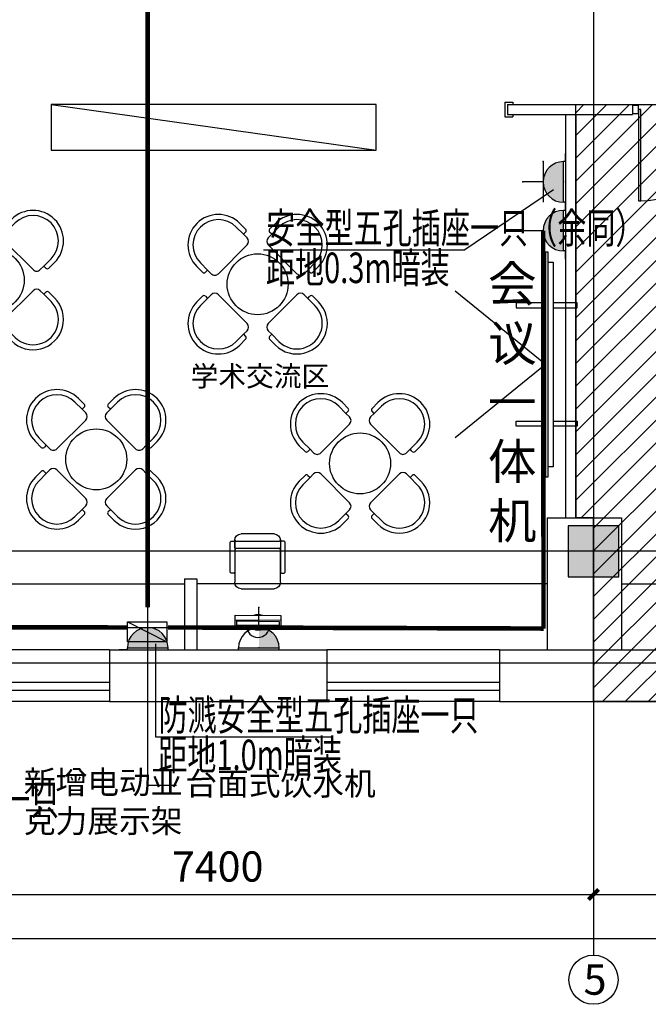
# Model space of a CAD drawing. Extents: x -20756 to 130137, y -139017 to -104943.
# Drawn here: x 35115 to 41304, y -132367 to -122673 of the extents above; entities that cross this region are included whole.
import ezdxf

# ---------------------------------------------------------------- set-up
doc = ezdxf.new("R2010")
doc.units = 0
doc.header["$LTSCALE"] = 1000
doc.linetypes.add('DOTE', pattern=[2.42, 2, -0.2, 0.02, -0.2])
doc.layers.get('0').update_dxf_attribs({"linetype": 'CONTINUOUS'})
doc.layers.get('Defpoints').update_dxf_attribs({"color": 1, "linetype": 'CONTINUOUS'})
for name, color, linetype in [('DOTE', 1, 'CONTINUOUS'), ('EQUIP-插座', 3, 'CONTINUOUS'), ('EQUIP-照明', 3, 'CONTINUOUS'), ('J-活动家具', 51, 'CONTINUOUS'), ('WALL', 9, 'CONTINUOUS'), ('WIRE-照明', 1, 'CONTINUOUS'), ('系统', 4, 'CONTINUOUS')]:
    doc.layers.add(name, color=color, linetype=linetype)
doc.styles.add('_TCH_DIM_T3', font='SIMPLEX', dxfattribs={"width": 0.705882, "bigfont": 'GBCBIG'})
doc.styles.add('_TCH_LABEL', font='COMPLEX', dxfattribs={"bigfont": 'GBCBIG'})
doc.styles.get("Standard").update_dxf_attribs({"font": 'GBENOR', "bigfont": 'GBCBIG'})
doc.styles.add('文字', font='txt')
doc.styles.add('文字说明', font='gbenor.shx', dxfattribs={"bigfont": 'gbcbig.shx'})
doc.dimstyles.new('_TCH_ARCH&&100', dxfattribs={"dimtxt": 297.5, "dimasz": 100, "dimexe": 250, "dimexo": 300, "dimgap": 126.25, "dimtad": 1, "dimdec": 0, "dimzin": 0, "dimdsep": 46, "dimtxsty": '_TCH_DIM_T3', "dimblk": 'ARCHTICK', "dimcen": 0.09, "dimclrt": 7, "dimazin": 2, "dimtfac": 1, "dimtdec": 0, "dimtix": 1, "dimtmove": 2, "dimatfit": 3, "dimfxl": 1, "dimtolj": 1, "dimtzin": 0, "dimarcsym": 0})
doc.dimstyles.new('_TCH_ARCH&&50', dxfattribs={"dimtxt": 79, "dimasz": 22, "dimexe": 29, "dimexo": 29, "dimgap": 29, "dimtad": 1, "dimdec": 0, "dimzin": 0, "dimdsep": 46, "dimtxsty": '_TCH_DIM_T3', "dimblk": 'ARCHTICK', "dimcen": 0.09, "dimclrt": 7, "dimazin": 2, "dimtfac": 1, "dimtdec": 0, "dimtix": 1, "dimtmove": 2, "dimatfit": 3, "dimfxl": 1, "dimtolj": 1, "dimtzin": 0, "dimarcsym": 0})

# ---------------------------------------------------------------- blocks, each defined once
blk = doc.blocks.new('twtshsh')
at = {"layer": 'J-活动家具'}
for q in [(152338.4, 13893.1), (153782.3, 13893.1)]:
    blk.add_line((153060.3, 14782.7), q, dxfattribs=at)
for points in [[(152503.5, 14860.7), (152503.5, 15096), (152453.5, 15096), (152453.5, 14860.7)], [(153617.2, 14860.7), (153617.2, 15096), (153667.2, 15096), (153667.2, 14860.7)], [(152453.5, 14782.7), (152453.5, 14496), (152503.5, 14496), (152503.5, 14782.7)], [(153667.2, 14782.7), (153667.2, 14496), (153617.2, 14496), (153617.2, 14782.7)]]:
    blk.add_lwpolyline(points, dxfattribs=at)
for points in [[(154067.2, 14809.2), (152053.5, 14809.2), (152053.5, 14860.7), (154067.2, 14860.7)], [(154167.2, 14809.2), (151953.5, 14809.2), (151953.5, 14782.7), (154167.2, 14782.7)]]:
    blk.add_lwpolyline(points, close=True, dxfattribs=at)
blk = doc.blocks.new('twtwheh')
at = {"layer": 'J-活动家具'}
for p, q in [((154028.7, 8291), (153958, 8361.7)), ((154050, 8340.5), (153993.4, 8397.1)), ((154285.8, 8340.5), (154342.4, 8397.1)), ((154307, 8291), (154377.8, 8361.7)), ((154050, 8312.2), (154028.7, 8291)), ((154028.7, 8291), (154064.1, 8255.6)), ((154307, 8291), (154271.7, 8255.6)), ((154307, 8291), (154285.8, 8312.2)), ((154064.1, 8184.9), (153781.3, 7902.1)), ((154554.5, 7902.1), (154271.7, 8184.9)), ((153625.7, 7916.2), (153569.1, 7972.8)), ((153675.2, 7937.4), (153604.5, 8008.1)), ((154660.6, 7937.4), (154731.3, 8008.1)), ((154710.1, 7916.2), (154766.7, 7972.8)), ((153675.2, 7937.4), (153654, 7916.2)), ((153675.2, 7937.4), (153710.5, 7902.1)), ((154660.6, 7937.4), (154625.2, 7902.1)), ((154681.8, 7916.2), (154660.6, 7937.4)), ((153625.7, 7680.3), (153569.1, 7623.8)), ((153675.2, 7659.1), (153604.5, 7588.4)), ((153654, 7680.3), (153675.2, 7659.1)), ((153675.2, 7659.1), (153710.5, 7694.5)), ((153781.3, 7694.5), (154064.1, 7411.6)), ((154271.7, 7411.6), (154554.5, 7694.5)), ((154660.6, 7659.1), (154625.2, 7694.5)), ((154660.6, 7659.1), (154681.8, 7680.3)), ((154660.6, 7659.1), (154731.3, 7588.4)), ((154710.1, 7680.3), (154766.7, 7623.8)), ((154028.7, 7305.6), (153958, 7234.9)), ((154028.7, 7305.6), (154064.1, 7340.9)), ((154028.7, 7305.6), (154050, 7284.4)), ((154307, 7305.6), (154271.7, 7340.9)), ((154285.8, 7284.4), (154307, 7305.6)), ((154307, 7305.6), (154377.8, 7234.9)), ((154050, 7256.1), (153993.4, 7199.5)), ((154285.8, 7256.1), (154342.4, 7199.5))]:
    blk.add_line(p, q, dxfattribs=at)
blk.add_circle((154167.9, 7798.3), 300, dxfattribs=at)
for centre, radius, start, end in [((153781.3, 8184.9), 300, 45, 225), ((153781.3, 8184.9), 250, 45, 225), ((154554.5, 8184.9), 300, 315, 135), ((154554.5, 8184.9), 250, 315, 135), ((154035.8, 8326.3), 20, 315, 45), ((154300, 8326.3), 20, 135, 225), ((154028.7, 8220.3), 50, 315, 45), ((154307, 8220.3), 50, 135, 225), ((153639.8, 7930.4), 20, 225, 315), ((153745.9, 7937.4), 50, 225, 315), ((154589.9, 7937.4), 50, 225, 315), ((154696, 7930.4), 20, 225, 315), ((153639.8, 7666.2), 20, 45, 135), ((153745.9, 7659.1), 50, 45, 135), ((154589.9, 7659.1), 50, 45, 135), ((154696, 7666.2), 20, 45, 135), ((153781.3, 7411.6), 300, 135, 315), ((153781.3, 7411.6), 250, 135, 315), ((154554.5, 7411.6), 300, 225, 45), ((154554.5, 7411.6), 250, 225, 45), ((154028.7, 7376.3), 50, 315, 45), ((154307, 7376.3), 50, 135, 225), ((154035.8, 7270.2), 20, 315, 45), ((154300, 7270.2), 20, 135, 225)]:
    blk.add_arc(centre, radius, start, end, dxfattribs=at)
blk = doc.blocks.new('yuiktyerter')
at = {"layer": 'J-活动家具', "color": 8}
for p, q in [((429319, 25197.2), (429020.3, 24860.6)), ((429134.5, 25122.5), (429155.8, 25103.7)), ((429093.7, 25033.7), (429072.5, 25052.6)), ((429155.8, 25103.7), (429093.7, 25033.7))]:
    blk.add_line(p, q, dxfattribs=at)
for points in [[(429352.2, 25167.7), (429053.5, 24831.1), (428975.4, 24900.4), (429274.1, 25237)], [(429300, 25193.9), (429022.1, 24880.7), (428991.8, 24907.6), (429269.7, 25220.8)]]:
    blk.add_lwpolyline(points, close=True, dxfattribs=at)
for centre, radius, start, end in [((429124.8, 25068.7), 112.4, 48.41592, 228.41592), ((429169.1, 25029.4), 99.4, 110.34432, 166.48752), ((429124.8, 25068.7), 112.4, 296.74075, 340.09109)]:
    blk.add_arc(centre, radius, start, end, dxfattribs=at)
blk = doc.blocks.new('ywgsh')
at = {"layer": 'J-活动家具', "color": 8}
for p, q in [((313787.3, -41935.4), (313778.3, -41944.4)), ((313778.3, -41944.4), (313778.3, -41971.4)), ((313778.3, -41971.4), (313787.3, -41980.4)), ((314084.3, -41935.4), (313787.3, -41935.4)), ((314093.3, -41944.4), (314084.3, -41935.4)), ((314084.3, -41980.4), (314093.3, -41971.4)), ((314093.3, -41971.4), (314093.3, -41944.4)), ((313706.3, -42367.4), (313706.3, -42043.4)), ((313841.3, -41980.4), (313769.3, -41980.4)), ((313769.3, -41980.4), (313769.3, -41980.4)), ((313769.3, -41980.4), (313778.3, -41989.4)), ((313778.3, -41989.4), (313778.3, -42421.4)), ((313787.3, -41980.4), (314084.3, -41980.4)), ((313850.3, -41989.4), (313841.3, -41980.4)), ((313850.3, -41989.4), (313859.3, -41980.4)), ((313850.3, -42421.4), (313850.3, -41989.4)), ((313850.3, -42421.4), (313850.3, -41989.4)), ((313859.3, -41980.4), (314183.3, -41980.4)), ((314246.3, -42043.4), (314246.3, -42367.4)), ((313778.3, -42421.4), (313769.3, -42430.4)), ((313769.3, -42430.4), (313841.3, -42430.4)), ((313769.3, -42430.4), (313769.3, -42430.4)), ((313778.3, -42439.4), (313787.3, -42430.4)), ((313778.3, -42466.4), (313778.3, -42439.4)), ((313787.3, -42430.4), (314084.3, -42430.4)), ((313841.3, -42430.4), (313850.3, -42421.4)), ((313859.3, -42430.4), (313850.3, -42421.4)), ((314183.3, -42430.4), (313859.3, -42430.4)), ((314084.3, -42430.4), (314093.3, -42439.4)), ((314093.3, -42439.4), (314093.3, -42466.4)), ((313787.3, -42475.4), (313778.3, -42466.4)), ((314084.3, -42475.4), (313787.3, -42475.4)), ((314093.3, -42466.4), (314084.3, -42475.4))]:
    blk.add_line(p, q, dxfattribs=at)
for centre, start, end in [((313769.3, -42043.4), 90, 180), ((314183.3, -42043.4), 0, 90), ((313769.3, -42367.4), 180, 270), ((314183.3, -42367.4), 270, 0)]:
    blk.add_arc(centre, 63, start, end, dxfattribs=at)
blk = doc.blocks.new('_ArchTick')
at = {"color": 0, "linetype": 'ByBlock', "const_width": 0.4}
blk.add_lwpolyline([(-0.5, -0.5), (0.5, 0.5)], dxfattribs=at)
blk = doc.blocks.new('$equip$00001499')
for p, q in [((-0.599, 0.55), (-0.599, 1.05)), ((0.6, 0.55), (0.6, 1.05)), ((1.1, 0.55), (0.1, 0.55)), ((-1.3, 0), (-1.099, 0)), ((-1.099, 0.05), (-0.099, 0.05)), ((-1.099, 0), (-1.099, 0.05)), ((-0.1, 0), (0.1, 0)), ((-0.099, 0), (-0.099, 0.05)), ((0.1, 0.05), (1.1, 0.05)), ((0.1, 0), (0.1, 0.05)), ((1.1, 0), (1.1, 0.05)), ((1.1, 0), (1.3, 0))]:
    blk.add_line(p, q)
for centre in [(-0.599, 0.05), (0.6, 0.05)]:
    blk.add_arc(centre, 0.5, 0, 180)
for p in [(-0.599, 1.05), (0.6, 1.05), (-0.599, 0.55), (1.1, 0.55), (-0.599, 0.05), (0.6, 0.05)]:
    blk.add_point(p)
for points in [[(-0.599, 0.55), (-0.599, 0.55), (-0.349, 0.483), (-0.849, 0.483)], [(0.6, 0.55), (0.6, 0.55), (0.85, 0.483), (0.35, 0.483)], [(-0.166, 0.3), (-1.033, 0.3), (-0.099, 0.05), (-1.099, 0.05)], [(-0.349, 0.483), (-0.849, 0.483), (-0.166, 0.3), (-1.033, 0.3)], [(1.033, 0.3), (0.167, 0.3), (1.1, 0.05), (0.1, 0.05)], [(0.85, 0.483), (0.35, 0.483), (1.033, 0.3), (0.167, 0.3)]]:
    blk.add_solid(points)
at = {"style": '_TCH_LABEL', "flags": 9}
blk.add_attdef('A', (0, 0), '', height=0.00002, dxfattribs=at)
blk = doc.blocks.new('$equip$00002013')
for p, q in [((0, 0.55), (0, 1.05)), ((-0.5, 0.55), (0.5, 0.55)), ((-0.5, 0), (-0.7, 0)), ((-0.5, 0.05), (0.5, 0.05)), ((-0.5, 0), (-0.5, 0.05)), ((0.5, 0), (0.5, 0.05)), ((0.5, 0), (0.7, 0))]:
    blk.add_line(p, q)
blk.add_arc((0, 0.05), 0.5, 0, 180)
for points in [[(0, 0.55), (0, 0.55), (0.25, 0.483), (-0.25, 0.483)], [(0.433, 0.3), (-0.433, 0.3), (0.5, 0.05), (-0.5, 0.05)], [(0.25, 0.483), (-0.25, 0.483), (0.433, 0.3), (-0.433, 0.3)]]:
    blk.add_solid(points)
at = {"layer": 'EQUIP-照明'}
for p in [(0, 1.05), (-0.5, 0.55), (0.5, 0.55), (0, 0.05)]:
    blk.add_point(p, dxfattribs=at)
at = {"layer": 'EQUIP-照明', "flags": 9}
blk.add_attdef('A', (0, 0), '', height=0.00002, dxfattribs=at)
blk = doc.blocks.new('$equip$00001297')
at = {"color": 0}
for p, q in [((0, 0.546), (0, 1.046)), ((-0.5, 0.046), (0.5, 0.046)), ((-0.5, -0.004), (-0.5, 0.046)), ((0.5, -0.004), (0.5, 0.046))]:
    blk.add_line(p, q, dxfattribs=at)
blk.add_arc((0, 0.046), 0.5, 0, 180, dxfattribs=at)
for p in [(0, 1.046), (0, 0.546), (0, 0.046)]:
    blk.add_point(p)
for points in [[(0, 0.546), (0, 0.546), (0, 0.479), (0.25, 0.479)], [(0, 0.479), (0.25, 0.479), (0, 0.296), (0.433, 0.296)], [(0, 0.296), (0.433, 0.296), (0, 0.046), (0.5, 0.046)]]:
    blk.add_solid(points, dxfattribs=at)
at = {"flags": 9}
blk.add_attdef('A', (0, 0), '', height=0.00002, dxfattribs=at)
blk = doc.blocks.new('*D139')
at = {"layer": 'Defpoints', "color": 0}
for p in [(33364.1, -131152.2), (40764.1, -131085.3), (40764.1, -131285.3)]:
    blk.add_point(p, dxfattribs=at)
at = {"layer": 'DOTE', "color": 0, "lineweight": -2}
for p, q in [((33364.1, -131285.3), (40764.1, -131285.3)), ((33364.1, -131452.2), (33364.1, -131535.3)), ((40764.1, -131385.3), (40764.1, -131535.3))]:
    blk.add_line(p, q, dxfattribs=at)
at = {"layer": 'DOTE', "color": 0, "lineweight": -2, "xscale": 100, "yscale": 100, "zscale": 100, "rotation": 180}
blk.add_blockref('_ArchTick', (33364.1, -131285.3), dxfattribs=at)
at = {"layer": 'DOTE', "color": 0, "lineweight": -2, "xscale": 100, "yscale": 100, "zscale": 100}
blk.add_blockref('_ArchTick', (40764.1, -131285.3), dxfattribs=at)
at = {"layer": 'DOTE', "color": 7, "insert": (37064.1, -131010.3), "char_height": 297.5, "attachment_point": 5, "style": '_TCH_DIM_T3'}
blk.add_mtext('\\A1;7400', dxfattribs=at)
blk = doc.blocks.new('*D140')
at = {"layer": 'Defpoints', "color": 0}
for p in [(46864.1, -131033.3), (40764.1, -131085.3), (46864.1, -131285.3)]:
    blk.add_point(p, dxfattribs=at)
at = {"layer": 'DOTE', "color": 0, "lineweight": -2}
for p, q in [((40764.1, -131285.3), (46864.1, -131285.3)), ((46864.1, -131333.3), (46864.1, -131535.3)), ((40764.1, -131385.3), (40764.1, -131535.3))]:
    blk.add_line(p, q, dxfattribs=at)
at = {"layer": 'DOTE', "color": 0, "lineweight": -2, "xscale": 100, "yscale": 100, "zscale": 100, "rotation": 180}
blk.add_blockref('_ArchTick', (40764.1, -131285.3), dxfattribs=at)
at = {"layer": 'DOTE', "color": 0, "lineweight": -2, "xscale": 100, "yscale": 100, "zscale": 100}
blk.add_blockref('_ArchTick', (46864.1, -131285.3), dxfattribs=at)
at = {"layer": 'DOTE', "color": 7, "insert": (43814.1, -131010.3), "char_height": 297.5, "attachment_point": 5, "style": '_TCH_DIM_T3'}
blk.add_mtext('\\A1;6100', dxfattribs=at)
blk = doc.blocks.new('*D141')
at = {"layer": 'Defpoints', "color": 0}
for p in [(18364.1, -130855.8), (46864.1, -130855.8), (46864.1, -131717.9)]:
    blk.add_point(p, dxfattribs=at)
at = {"layer": 'DOTE', "color": 0, "lineweight": -2}
for p, q in [((18364.1, -131155.8), (18364.1, -131967.9)), ((46864.1, -131155.8), (46864.1, -131967.9)), ((18364.1, -131717.9), (46864.1, -131717.9))]:
    blk.add_line(p, q, dxfattribs=at)
at = {"layer": 'DOTE', "color": 0, "lineweight": -2, "xscale": 100, "yscale": 100, "zscale": 100, "rotation": 180}
blk.add_blockref('_ArchTick', (18364.1, -131717.9), dxfattribs=at)
at = {"layer": 'DOTE', "color": 0, "lineweight": -2, "xscale": 100, "yscale": 100, "zscale": 100}
blk.add_blockref('_ArchTick', (46864.1, -131717.9), dxfattribs=at)
at = {"layer": 'DOTE', "color": 7, "insert": (32614.1, -131442.9), "char_height": 297.5, "attachment_point": 5, "style": '_TCH_DIM_T3'}
blk.add_mtext('\\A1;28500', dxfattribs=at)

msp = doc.modelspace()

# ---------------------------------------------------------------- hatches: boundary and pattern name
at = {"layer": 'WALL'}
h = msp.add_hatch(dxfattribs=at)
h.set_pattern_fill('ANSI31', color=256, scale=100, style=0)
h.set_pattern_definition([(45, (51191.49, -112536.83), (-112.2532, 112.2532), [])])
h.paths.add_polyline_path([(49188.8, -128186.8), (47099.1, -128186.8), (47099.1, -129386.8), (40764.1, -129386.8), (40764.1, -127576.8), (40589.1, -127576.8), (40589.1, -123506.8), (44119.1, -123506.8), (44119.1, -118466.8), (44209.5, -118466.8), (47031, -118466.8), (47031, -112536.8), (49188.8, -112536.8)])
msp.add_hatch(color=256, dxfattribs=at).paths.add_polyline_path([(41014.1, -127656.8), (40514.1, -127656.8), (40514.1, -128156.8), (41014.1, -128156.8)])

# ---------------------------------------------------------------- linework, layer by layer
at = {"layer": 'DOTE', "linetype": 'DOTE', "ltscale": 100}
for p, q in [((40764.1, -110569.1), (40764.1, -131882.1)), ((49975.1, -127906.8), (16129.1, -127906.8)), ((49975.1, -129006.8), (16129.1, -129006.8))]:
    msp.add_line(p, q, dxfattribs=at)
at = {"layer": 'DOTE', "color": 2}
msp.add_circle((40764.1, -132124.5), 242.4, dxfattribs=at)
at = {"layer": 'WALL'}
for p, q in [((39890.1, -123484.8), (39969.1, -123484.8)), ((39890.1, -123484.8), (39890.1, -123628.8)), ((39969.1, -123484.8), (39969.1, -123506.8)), ((35424.1, -123506.8), (38624.1, -123956.8)), ((39919.1, -123506.8), (41149.1, -123506.8)), ((39919.1, -123506.8), (39919.1, -123606.8)), ((41149.1, -123506.8), (41149.1, -123606.8)), ((39890.1, -123628.8), (39969.1, -123628.8)), ((39919.1, -123606.8), (41149.1, -123606.8)), ((39969.1, -123606.8), (39969.1, -123628.8)), ((40489.1, -123606.8), (40489.1, -127576.8)), ((40589.1, -123606.8), (40589.1, -127576.8)), ((40309.1, -127576.8), (41039.1, -127576.8)), ((40309.1, -127576.8), (40309.1, -128876.8)), ((41039.1, -127576.8), (41039.1, -128876.8)), ((33729.1, -128226.8), (36739.1, -128226.8)), ((36739.1, -128176.8), (36859.1, -128176.8)), ((36739.1, -128176.8), (36739.1, -128876.8)), ((36859.1, -128176.8), (36859.1, -128876.8)), ((40309.1, -128226.8), (36859.1, -128226.8)), ((41039.1, -128226.8), (43609.1, -128226.8)), ((36177.9, -128601.7), (36563.9, -128797.3)), ((35999.1, -128876.8), (34299.1, -128876.8)), ((35999.1, -128876.8), (38139.1, -128876.8)), ((35999.1, -128876.8), (35999.1, -129386.8)), ((38139.1, -128876.8), (38139.1, -129386.8)), ((39839.1, -128876.8), (38139.1, -128876.8)), ((39839.1, -128876.8), (41379.1, -128876.8)), ((39839.1, -128876.8), (39839.1, -129386.8)), ((35999.1, -129196.8), (34299.1, -129196.8)), ((39839.1, -129196.8), (38139.1, -129196.8)), ((35999.1, -129276.8), (34299.1, -129276.8)), ((39839.1, -129276.8), (38139.1, -129276.8)), ((35999.1, -129386.8), (34299.1, -129386.8)), ((35999.1, -129386.8), (38139.1, -129386.8)), ((39839.1, -129386.8), (38139.1, -129386.8)), ((39839.1, -129386.8), (41379.1, -129386.8))]:
    msp.add_line(p, q, dxfattribs=at)
for points in [[(49188.8, -128186.8), (47099.1, -128186.8), (47099.1, -129386.8), (40764.1, -129386.8), (40764.1, -127576.8), (40589.1, -127576.8), (40589.1, -123506.8), (44119.1, -123506.8), (44119.1, -118466.8), (44119.1, -118466.8), (47031, -118466.8), (47031, -112536.8), (49188.8, -112536.8)], [(35424.1, -123956.8), (38624.1, -123956.8), (38624.1, -123506.8), (35424.1, -123506.8)], [(41209.1, -123516.8), (41149.1, -123516.8), (41149.1, -123596.8), (41209.1, -123596.8)], [(41229.1, -123556.8), (41209.1, -123556.8), (41209.1, -124456.8), (41229.1, -124456.8)], [(41014.1, -127656.8), (40514.1, -127656.8), (40514.1, -128156.8), (41014.1, -128156.8)], [(36177.9, -128601.7), (36563.9, -128601.7), (36563.9, -128797.3), (36177.9, -128797.3)]]:
    msp.add_lwpolyline(points, close=True, dxfattribs=at)
msp.add_arc((41209.1, -123556.8), 900, 270, 0, dxfattribs=at)
at = {"layer": 'WIRE-照明', "linetype": 'Continuous', "const_width": 45}
for points in [[(36375.2, -128456.8), (36375.2, -121698.7)], [(40269.1, -124750.1), (40269.1, -124750.1)], [(40272.5, -128667.3), (40269.1, -124750.5)], [(34604.5, -128653.7), (36175.2, -128656.8)], [(36575.2, -128656.8), (37469.5, -128658.3)], [(37469.5, -128658.3), (40272.5, -128667.3)]]:
    msp.add_lwpolyline(points, dxfattribs=at)
at = {"layer": '系统'}
for p, q in [((39488.6, -124942.6), (40369.1, -124344.9)), ((39488.6, -124942.6), (37513.8, -124942.6)), ((36453.6, -129738.2), (36453.6, -128816.7)), ((38193.5, -129738.2), (36453.6, -129738.2))]:
    msp.add_line(p, q, dxfattribs=at)

# ---------------------------------------------------------------- block references
at = {"layer": 'EQUIP-插座', "xscale": 400.0000000000002, "yscale": 400.0000000000002, "zscale": 400.0000000000002, "rotation": 90.00000000000001}
msp.add_blockref('$equip$00001499', (40489.1, -124510.3), dxfattribs=at)
at = {"layer": 'EQUIP-插座', "xscale": 400, "yscale": 400, "zscale": 400}
for name, p in [('$equip$00002013', (36375.2, -128876.8)), ('$equip$00001297', (37469.5, -128876.8))]:
    msp.add_blockref(name, p, dxfattribs=at)
at = {"layer": 'WALL'}
for p in [(-119308.2, -133035.4), (-116710.4, -133075.5), (-118299.4, -134799.7), (-115701.5, -134839.8)]:
    msp.add_blockref('twtwheh', p, dxfattribs=at)
at = {"layer": 'WALL', "rotation": 270}
msp.add_blockref('twtshsh', (25508, 26993.1), dxfattribs=at)
at = {"layer": 'WALL', "color": 51, "xscale": -1, "rotation": 90}
msp.add_blockref('ywgsh', (-4748.3, 185971.5), dxfattribs=at)
at = {"layer": 'WALL', "extrusion": (0, 0, -1), "xscale": -1, "zscale": -1, "rotation": 229}
msp.add_blockref('yuiktyerter', (-337912.1, -436060.5), dxfattribs=at)

# ---------------------------------------------------------------- texts
at = {"layer": 'DOTE', "color": 2, "insert": (40666.5, -131973.7), "char_height": 299, "attachment_point": 1}
msp.add_mtext_dynamic_manual_height_columns('{\\fSTFangsong|b0|i0|c134|p2;5}', width=356.661, gutter_width=1750, heights=[0], dxfattribs=at)
at = {"layer": 'WALL', "color": 2, "style": '文字'}
msp.add_text('学术交流区', height=200, dxfattribs=at).set_placement((36797.9, -126282.6))
at = {"layer": 'WALL', "attachment_point": 1}
for s, insert, char_height, width in [('会\\P议\\P一\\P体\\P机', (39726, -125098.1), 350, 2392.645), ('新增电动亚\\P克力展示架', (35155.5, -130066.2, -6.9), 229.01, 3019.119), ('台面式饮水机', (36745.6, -130079.8, -6.9), 229.01, 1306.045)]:
    msp.add_mtext(s, dxfattribs=dict(at, insert=insert, char_height=char_height, width=width))
at = {"layer": '系统', "style": '文字说明', "width": 0.7}
for s, p in [('安全型五孔插座一只（余同）', (37542.9, -124873.3)), ('距地0.3m暗装', (37538.7, -125265.5)), ('防溅安全型五孔插座一只', (36482.7, -129668.9)), ('距地1.0m暗装', (36478.5, -130061.1)), ('安全型五孔插座一只', (32926.5, -130501.6))]:
    msp.add_text(s, height=300, dxfattribs=at).set_placement(p)

# ---------------------------------------------------------------- dimensions: what is measured, and where the dimension line sits
at = {"layer": 'DOTE', "color": 2}
dim = msp.add_aligned_dim(p1=(18364.1, -130855.8), p2=(46864.1, -130855.8), distance=-862.1, dimstyle='_TCH_ARCH&&100', dxfattribs=at)
dim.commit()
dim.dimension.update_dxf_attribs({"geometry": '*D141', "text_midpoint": (32614.1, -131442.9)})
for base, p1, p2, picture, middle in [((40764.1, -131285.3), (33364.1, -131152.2), (40764.1, -131085.3), '*D139', (37064.1, -131010.3)), ((46864.1, -131285.3), (40764.1, -131085.3), (46864.1, -131033.3), '*D140', (43814.1, -131010.3))]:
    dim = msp.add_linear_dim(base=base, p1=p1, p2=p2, dimstyle='_TCH_ARCH&&100', dxfattribs=at)
    dim.commit()
    dim.dimension.update_dxf_attribs({"geometry": picture, "text_midpoint": middle})

# ---------------------------------------------------------------- leaders
at = {"layer": 'WALL'}
msp.add_leader([(36371.8, -128650.7), (36371.8, -130210.1), (36658.1, -130210.1)], dimstyle='_TCH_ARCH&&50', override={"dimgap": 29, "dimtad": 0}, dxfattribs=at)

doc.saveas('drawing.dxf')
